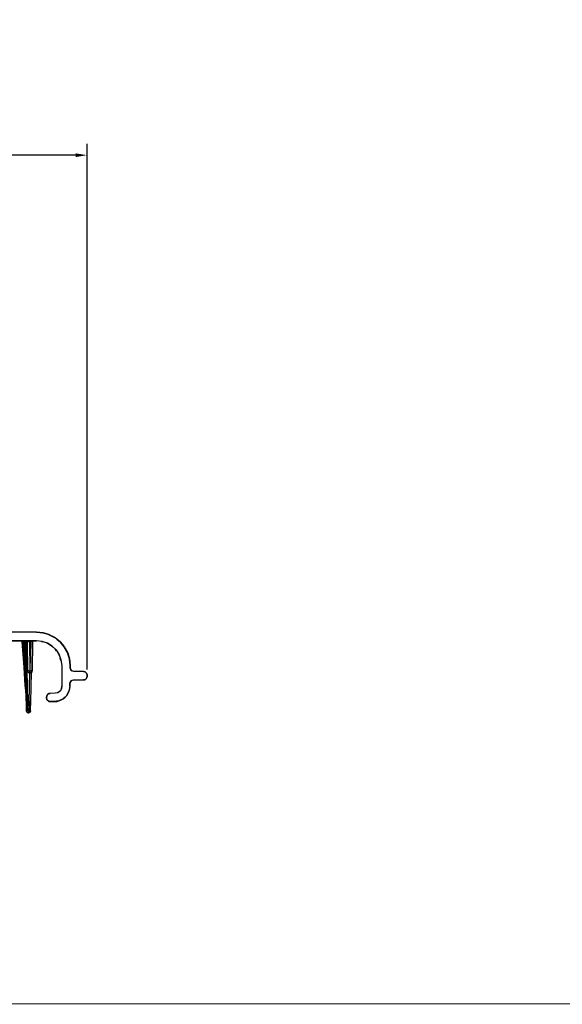
# Model space of a CAD drawing. Extents: x -0.1 to 34.1, y -0.1 to 22.1.
# Drawn here: x 10.9 to 17, y 0.2 to 11.2 of the extents above; entities that cross this region are included whole.
import ezdxf

# ---------------------------------------------------------------- set-up
doc = ezdxf.new("R2010")
doc.units = 0
doc.header["$MEASUREMENT"] = 0
doc.header["$PDMODE"] = 2
doc.header["$PDSIZE"] = 0.075
doc.layers.get('Defpoints').update_dxf_attribs({"linetype": 'CONTINUOUS'})
for name, color, linetype in [('Dimension', 6, 'CONTINUOUS'), ('Object', 5, 'CONTINUOUS'), ('Title Block', 3, 'CONTINUOUS')]:
    doc.layers.add(name, color=color, linetype=linetype)
doc.styles.get("Standard").update_dxf_attribs({"font": 'technic_.ttf'})
doc.dimstyles.get("Standard").update_dxf_attribs({"dimtxt": 0.09, "dimasz": 0.125, "dimexe": 0.125, "dimexo": 0.0625, "dimgap": 0.09, "dimtad": 0, "dimtih": 1, "dimtoh": 1, "dimzin": 0, "dimdsep": 46, "dimtxsty": 'Standard', "dimcen": 0.09, "dimadec": 0, "dimazin": 0, "dimtfac": 1, "dimtofl": 0, "dimtmove": 0, "dimatfit": 3, "dimfxl": 0, "dimtolj": 1, "dimtzin": 0, "dimarcsym": 0})

# ---------------------------------------------------------------- blocks, each defined once
blk = doc.blocks.new('*D2')
at = {"layer": 'Defpoints', "color": 0}
for p in [(11.692, 9.722), (4.73, 3.921), (11.692, 3.921)]:
    blk.add_point(p, dxfattribs=at)
at = {"layer": 'Dimension', "color": 0, "lineweight": -2}
for p, q in [((4.73, 3.983), (4.73, 9.847)), ((11.692, 3.983), (11.692, 9.847)), ((4.855, 9.722), (7.683, 9.722)), ((11.567, 9.722), (8.739, 9.722))]:
    blk.add_line(p, q, dxfattribs=at)
at = {"layer": 'Dimension', "color": 0}
for points in [[(4.855, 9.742), (4.855, 9.701), (4.73, 9.722)], [(11.567, 9.742), (11.567, 9.701), (11.692, 9.722)]]:
    blk.add_solid(points, dxfattribs=at)
at = {"layer": 'Dimension', "color": 0, "insert": (8.211, 9.722), "char_height": 0.09, "attachment_point": 5}
blk.add_mtext('\\A1;6.96 [176.8mm]', dxfattribs=at)

msp = doc.modelspace()

# ---------------------------------------------------------------- linework, layer by layer
at = {"layer": 'Object'}
for p, q in [((11.129, 4.399), (5.293, 4.399)), ((11.129, 4.399), (5.293, 4.399)), ((11.201, 4.391), (11.129, 4.399)), ((11.197, 4.392), (11.129, 4.399)), ((11.197, 4.392), (11.129, 4.399)), ((11.129, 4.399), (11.201, 4.391)), ((11.197, 4.392), (11.129, 4.399)), ((11.129, 4.399), (11.197, 4.392)), ((11.198, 4.392), (11.129, 4.399)), ((11.198, 4.392), (11.129, 4.399)), ((5.293, 4.303), (11.129, 4.303)), ((11.129, 4.303), (5.293, 4.303)), ((10.963, 4.302), (10.959, 4.303)), ((10.963, 4.302), (10.959, 4.303)), ((10.968, 4.299), (10.963, 4.302)), ((10.968, 4.299), (10.963, 4.302)), ((10.969, 4.294), (10.968, 4.299)), ((10.969, 4.294), (10.968, 4.299)), ((10.97, 4.294), (10.969, 4.294)), ((10.989, 4.007), (10.969, 4.294)), ((10.989, 4.007), (10.969, 4.294)), ((10.972, 4.293), (10.97, 4.294)), ((10.976, 4.293), (10.972, 4.293)), ((10.976, 4.293), (10.979, 4.293)), ((10.979, 4.303), (10.979, 4.302)), ((10.979, 4.302), (10.979, 4.299)), ((10.979, 4.293), (10.979, 4.299)), ((10.979, 4.293), (10.999, 4.009)), ((10.979, 4.293), (10.994, 4.293)), ((10.99, 4.302), (10.986, 4.303)), ((10.99, 4.302), (10.986, 4.303)), ((10.993, 4.299), (10.99, 4.302)), ((10.993, 4.299), (10.99, 4.302)), ((10.996, 4.295), (10.993, 4.299)), ((10.993, 4.299), (10.996, 4.295)), ((10.996, 4.295), (10.993, 4.299)), ((10.994, 4.293), (10.994, 4.296)), ((10.994, 4.293), (10.999, 4.009)), ((10.996, 4.293), (10.994, 4.293)), ((10.999, 4.294), (10.996, 4.295)), ((11.003, 4.249), (10.996, 4.295)), ((10.996, 4.295), (11.003, 4.249)), ((11.003, 4.249), (10.996, 4.295)), ((10.999, 4.294), (11.002, 4.294)), ((11.006, 4.293), (11.002, 4.294)), ((11.006, 4.302), (11.006, 4.303)), ((11.006, 4.299), (11.006, 4.302)), ((11.006, 4.299), (11.006, 4.293)), ((11.012, 4.293), (11.006, 4.293)), ((11.013, 4.25), (11.006, 4.293)), ((11.012, 4.302), (11.012, 4.303)), ((11.018, 4.302), (11.012, 4.303)), ((11.018, 4.302), (11.012, 4.303)), ((11.016, 4.302), (11.012, 4.303)), ((11.012, 4.303), (11.017, 4.302)), ((11.012, 4.302), (11.012, 4.299)), ((11.012, 4.299), (11.012, 4.293)), ((11.013, 4.25), (11.012, 4.293)), ((11.012, 4.293), (11.018, 4.293)), ((11.021, 4.299), (11.018, 4.302)), ((11.021, 4.299), (11.018, 4.302)), ((11.021, 4.293), (11.018, 4.293)), ((11.022, 4.293), (11.021, 4.299)), ((11.022, 4.293), (11.021, 4.299)), ((11.022, 4.293), (11.021, 4.293)), ((11.024, 4.293), (11.022, 4.293)), ((11.022, 4.293), (11.029, 3.967)), ((11.026, 4.124), (11.022, 4.293)), ((11.022, 4.293), (11.029, 3.967)), ((11.026, 4.126), (11.022, 4.293)), ((11.026, 4.124), (11.022, 4.293)), ((11.03, 4.293), (11.024, 4.293)), ((11.039, 4.293), (11.03, 4.293)), ((11.039, 4.293), (11.048, 4.293)), ((11.048, 4.303), (11.048, 4.302)), ((11.048, 4.302), (11.048, 4.299)), ((11.048, 4.293), (11.048, 4.299)), ((11.048, 4.293), (11.06, 4.293)), ((11.048, 4.293), (11.053, 3.969)), ((11.06, 4.293), (11.054, 3.969)), ((11.06, 4.302), (11.06, 4.303)), ((11.06, 4.302), (11.06, 4.299)), ((11.06, 4.299), (11.06, 4.293)), ((11.069, 4.293), (11.06, 4.293)), ((11.078, 4.293), (11.069, 4.293)), ((11.083, 4.293), (11.078, 4.293)), ((11.084, 4.293), (11.079, 3.967)), ((11.079, 3.967), (11.084, 4.293)), ((11.083, 4.293), (11.084, 4.293)), ((11.087, 4.299), (11.084, 4.293)), ((11.087, 4.299), (11.084, 4.293)), ((11.09, 4.302), (11.087, 4.299)), ((11.09, 4.302), (11.087, 4.299)), ((11.094, 4.303), (11.09, 4.302)), ((11.094, 4.303), (11.09, 4.302)), ((11.19, 4.296), (11.129, 4.303)), ((11.19, 4.296), (11.129, 4.303)), ((11.184, 4.296), (11.203, 4.291)), ((11.184, 4.296), (11.203, 4.291)), ((11.249, 4.276), (11.19, 4.296)), ((11.249, 4.276), (11.19, 4.296)), ((11.2, 4.391), (11.197, 4.392)), ((11.201, 4.391), (11.197, 4.392)), ((11.2, 4.391), (11.197, 4.392)), ((11.197, 4.392), (11.201, 4.391)), ((11.199, 4.391), (11.198, 4.392)), ((11.199, 4.391), (11.198, 4.392)), ((11.271, 4.37), (11.201, 4.391)), ((11.266, 4.372), (11.201, 4.391)), ((11.201, 4.391), (11.266, 4.372)), ((11.271, 4.37), (11.201, 4.391)), ((11.266, 4.372), (11.217, 4.386)), ((11.217, 4.386), (11.266, 4.372)), ((11.268, 4.371), (11.254, 4.375)), ((11.268, 4.371), (11.254, 4.375)), ((11.263, 4.371), (11.272, 4.371)), ((11.263, 4.371), (11.272, 4.371)), ((11.267, 4.371), (11.266, 4.372)), ((11.271, 4.37), (11.266, 4.372)), ((11.267, 4.371), (11.266, 4.372)), ((11.266, 4.372), (11.271, 4.37)), ((11.336, 4.336), (11.271, 4.37)), ((11.332, 4.339), (11.271, 4.37)), ((11.271, 4.37), (11.336, 4.336)), ((11.332, 4.339), (11.271, 4.37)), ((11.272, 4.369), (11.273, 4.369)), ((11.273, 4.369), (11.272, 4.369)), ((11.279, 4.365), (11.273, 4.369)), ((11.273, 4.369), (11.277, 4.366)), ((11.273, 4.369), (11.279, 4.365)), ((11.277, 4.366), (11.273, 4.369)), ((11.332, 4.339), (11.304, 4.352)), ((11.304, 4.352), (11.332, 4.339)), ((11.333, 4.336), (11.332, 4.339)), ((11.336, 4.336), (11.332, 4.339)), ((11.332, 4.339), (11.333, 4.336)), ((11.336, 4.336), (11.332, 4.339)), ((11.391, 4.291), (11.336, 4.336)), ((11.391, 4.291), (11.336, 4.336)), ((11.354, 4.32), (11.397, 4.286)), ((11.397, 4.286), (11.354, 4.32)), ((11.354, 4.32), (11.397, 4.286)), ((11.397, 4.286), (11.354, 4.32)), ((11.397, 4.286), (11.386, 4.294)), ((11.397, 4.286), (11.386, 4.294)), ((11.438, 4.235), (11.391, 4.291)), ((11.438, 4.235), (11.391, 4.291)), ((11.421, 4.254), (11.397, 4.286)), ((11.397, 4.286), (11.432, 4.241)), ((11.432, 4.241), (11.397, 4.286)), ((11.432, 4.241), (11.397, 4.286)), ((11.397, 4.286), (11.421, 4.254)), ((11.432, 4.241), (11.397, 4.286)), ((11.004, 4.249), (11.003, 4.249)), ((11.018, 4.165), (11.003, 4.249)), ((11.003, 4.249), (11.018, 4.165)), ((11.009, 4.249), (11.004, 4.249)), ((11.016, 3.619), (11.004, 4.237)), ((11.004, 4.237), (11.016, 3.619)), ((11.016, 3.619), (11.004, 4.237)), ((11.009, 4.249), (11.013, 4.25)), ((11.018, 4.203), (11.013, 4.25)), ((11.013, 4.206), (11.014, 4.196)), ((11.018, 4.167), (11.013, 4.206)), ((11.014, 4.196), (11.016, 4.186)), ((11.016, 4.186), (11.018, 4.166)), ((11.022, 4.161), (11.018, 4.203)), ((11.24, 4.279), (11.264, 4.265)), ((11.24, 4.279), (11.264, 4.265)), ((11.302, 4.243), (11.249, 4.276)), ((11.249, 4.276), (11.302, 4.243)), ((11.288, 4.252), (11.312, 4.232)), ((11.288, 4.252), (11.312, 4.232)), ((11.346, 4.2), (11.302, 4.243)), ((11.302, 4.243), (11.346, 4.2)), ((11.352, 4.19), (11.337, 4.207)), ((11.337, 4.207), (11.352, 4.19)), ((11.337, 4.207), (11.352, 4.19)), ((11.337, 4.207), (11.352, 4.19)), ((11.346, 4.2), (11.38, 4.147)), ((11.346, 4.2), (11.38, 4.147)), ((11.473, 4.171), (11.438, 4.235)), ((11.44, 4.232), (11.438, 4.235)), ((11.438, 4.235), (11.473, 4.171)), ((11.438, 4.235), (11.44, 4.232)), ((11.443, 4.227), (11.438, 4.234)), ((11.443, 4.227), (11.438, 4.234)), ((11.438, 4.234), (11.443, 4.227)), ((11.443, 4.227), (11.438, 4.234)), ((11.44, 4.232), (11.438, 4.233)), ((11.44, 4.232), (11.438, 4.233)), ((11.441, 4.229), (11.44, 4.232)), ((11.473, 4.171), (11.44, 4.232)), ((11.441, 4.229), (11.44, 4.232)), ((11.44, 4.232), (11.473, 4.171)), ((11.444, 4.225), (11.44, 4.23)), ((11.444, 4.225), (11.44, 4.23)), ((11.459, 4.195), (11.443, 4.227)), ((11.459, 4.195), (11.443, 4.227)), ((11.453, 4.205), (11.444, 4.225)), ((11.457, 4.2), (11.444, 4.225)), ((11.444, 4.225), (11.453, 4.205)), ((11.457, 4.2), (11.444, 4.225)), ((11.018, 4.174), (11.019, 4.163)), ((11.019, 4.164), (11.018, 4.174)), ((11.019, 4.163), (11.021, 4.153)), ((11.021, 4.153), (11.019, 4.163)), ((11.023, 4.135), (11.019, 4.161)), ((11.023, 4.135), (11.019, 4.161)), ((11.022, 4.143), (11.021, 4.153)), ((11.021, 4.153), (11.023, 4.135)), ((11.031, 3.619), (11.021, 4.147)), ((11.021, 4.126), (11.03, 4.126)), ((11.021, 4.123), (11.03, 4.123)), ((11.023, 4.144), (11.022, 4.161)), ((11.023, 4.135), (11.022, 4.143)), ((11.024, 4.134), (11.023, 4.144)), ((11.023, 4.144), (11.024, 4.133)), ((11.024, 4.127), (11.023, 4.135)), ((11.023, 4.135), (11.024, 4.127)), ((11.026, 4.125), (11.024, 4.134)), ((11.024, 4.133), (11.026, 4.125)), ((11.024, 4.133), (11.026, 4.126)), ((11.026, 4.123), (11.024, 4.127)), ((11.024, 4.127), (11.026, 4.123)), ((11.026, 4.124), (11.026, 4.126)), ((11.026, 4.125), (11.026, 4.123)), ((11.026, 4.123), (11.026, 4.125)), ((11.026, 4.123), (11.026, 4.125)), ((11.026, 4.124), (11.026, 4.123)), ((11.026, 4.123), (11.026, 4.124)), ((11.026, 4.124), (11.026, 4.123)), ((11.026, 4.123), (11.026, 4.124)), ((11.026, 4.124), (11.026, 4.123)), ((11.026, 4.124), (11.026, 4.123)), ((11.026, 4.123), (11.026, 4.124)), ((11.026, 4.124), (11.026, 4.123)), ((11.026, 4.123), (11.026, 4.124)), ((11.026, 4.124), (11.026, 4.123)), ((11.026, 4.123), (11.026, 4.124)), ((11.026, 4.124), (11.026, 4.123)), ((11.026, 4.123), (11.026, 4.124)), ((11.026, 4.124), (11.026, 4.123)), ((11.383, 4.135), (11.368, 4.165)), ((11.368, 4.165), (11.383, 4.135)), ((11.368, 4.165), (11.383, 4.135)), ((11.368, 4.165), (11.383, 4.135)), ((11.38, 4.147), (11.401, 4.09)), ((11.38, 4.147), (11.401, 4.09)), ((11.401, 4.083), (11.393, 4.11)), ((11.393, 4.11), (11.401, 4.083)), ((11.393, 4.11), (11.401, 4.083)), ((11.393, 4.11), (11.401, 4.083)), ((11.401, 4.09), (11.409, 4.027)), ((11.401, 4.09), (11.409, 4.027)), ((11.496, 4.102), (11.473, 4.171)), ((11.476, 4.166), (11.473, 4.171)), ((11.473, 4.171), (11.476, 4.166)), ((11.496, 4.102), (11.473, 4.171)), ((11.476, 4.166), (11.473, 4.169)), ((11.473, 4.169), (11.476, 4.166)), ((11.489, 4.12), (11.476, 4.166)), ((11.496, 4.102), (11.476, 4.166)), ((11.489, 4.12), (11.476, 4.166)), ((11.476, 4.166), (11.496, 4.102)), ((11.479, 4.156), (11.477, 4.16)), ((11.479, 4.156), (11.477, 4.16)), ((11.484, 4.135), (11.479, 4.156)), ((11.482, 4.141), (11.479, 4.156)), ((11.482, 4.141), (11.479, 4.156)), ((11.479, 4.156), (11.484, 4.135)), ((11.496, 4.102), (11.503, 4.03)), ((11.497, 4.097), (11.496, 4.102)), ((11.496, 4.102), (11.503, 4.03)), ((11.497, 4.097), (11.496, 4.102)), ((11.497, 4.097), (11.496, 4.1)), ((11.496, 4.1), (11.497, 4.097)), ((11.499, 4.085), (11.496, 4.094)), ((11.499, 4.085), (11.496, 4.094)), ((11.503, 4.03), (11.497, 4.097)), ((11.497, 4.097), (11.503, 4.03)), ((11.503, 4.03), (11.497, 4.097)), ((11.497, 4.097), (11.503, 4.03)), ((11.498, 4.091), (11.497, 4.093)), ((11.497, 4.093), (11.498, 4.091)), ((11.497, 4.093), (11.498, 4.091)), ((11.498, 4.091), (11.497, 4.093)), ((11.498, 4.091), (11.498, 4.089)), ((11.498, 4.089), (11.498, 4.091)), ((11.498, 4.091), (11.498, 4.089)), ((11.498, 4.089), (11.498, 4.091)), ((11.498, 4.091), (11.498, 4.089)), ((11.498, 4.089), (11.498, 4.091)), ((11.501, 4.049), (11.499, 4.085)), ((11.501, 4.049), (11.499, 4.085)), ((10.99, 4.009), (10.989, 4.007)), ((10.999, 3.871), (10.989, 4.007)), ((10.994, 3.957), (10.989, 4.007)), ((10.989, 4.007), (10.996, 3.951)), ((10.996, 3.943), (10.989, 4.007)), ((10.989, 4.007), (10.997, 3.935)), ((10.999, 3.871), (10.989, 4.007)), ((10.994, 4.009), (10.99, 4.009)), ((10.994, 4.009), (10.999, 4.009)), ((10.996, 3.951), (10.994, 3.957)), ((11.006, 3.869), (10.999, 4.009)), ((11.032, 3.967), (11.029, 3.967)), ((11.032, 3.955), (11.029, 3.967)), ((11.032, 3.955), (11.029, 3.967)), ((11.041, 3.967), (11.032, 3.967)), ((11.041, 3.967), (11.053, 3.969)), ((11.053, 3.969), (11.054, 3.969)), ((11.053, 3.955), (11.053, 3.969)), ((11.054, 3.969), (11.067, 3.967)), ((11.054, 3.969), (11.054, 3.955)), ((11.076, 3.967), (11.067, 3.967)), ((11.076, 3.967), (11.079, 3.967)), ((11.079, 3.967), (11.076, 3.955)), ((11.079, 3.967), (11.076, 3.955)), ((11.409, 4.027), (11.412, 3.796)), ((11.409, 4.027), (11.412, 3.796)), ((11.503, 4.03), (11.504, 4)), ((11.504, 4), (11.503, 4.03)), ((11.504, 4), (11.51, 3.98)), ((11.51, 3.98), (11.504, 4)), ((11.512, 3.976), (11.509, 3.981)), ((11.509, 3.981), (11.512, 3.976)), ((11.524, 3.965), (11.51, 3.98)), ((11.524, 3.965), (11.51, 3.98)), ((11.527, 3.964), (11.521, 3.969)), ((11.521, 3.969), (11.527, 3.964)), ((11.544, 3.96), (11.524, 3.965)), ((11.544, 3.96), (11.524, 3.965)), ((11.652, 3.96), (11.544, 3.96)), ((11.652, 3.96), (11.544, 3.96)), ((11.672, 3.955), (11.652, 3.96)), ((11.667, 3.957), (11.652, 3.96)), ((11.672, 3.955), (11.652, 3.96)), ((11.652, 3.96), (11.667, 3.957)), ((11.667, 3.957), (11.652, 3.96)), ((11.652, 3.96), (11.667, 3.957)), ((11.669, 3.955), (11.667, 3.957)), ((11.672, 3.955), (11.667, 3.957)), ((11.667, 3.957), (11.672, 3.955)), ((11.667, 3.957), (11.669, 3.955)), ((10.997, 3.935), (10.996, 3.943)), ((10.997, 3.935), (10.997, 3.929)), ((10.997, 3.935), (10.999, 3.871)), ((10.997, 3.929), (10.997, 3.921)), ((10.997, 3.921), (10.999, 3.871)), ((10.998, 3.913), (10.998, 3.906)), ((10.999, 3.871), (10.998, 3.913)), ((10.998, 3.906), (10.999, 3.871)), ((11.003, 3.803), (10.999, 3.871)), ((11.003, 3.803), (10.999, 3.871)), ((11.008, 3.8), (11.006, 3.869)), ((11.041, 3.946), (11.032, 3.955)), ((11.041, 3.946), (11.032, 3.955)), ((11.053, 3.943), (11.041, 3.946)), ((11.053, 3.943), (11.041, 3.946)), ((11.042, 3.946), (11.053, 3.943)), ((11.053, 3.943), (11.047, 3.946)), ((11.047, 3.619), (11.052, 3.943)), ((11.053, 3.946), (11.053, 3.955)), ((11.053, 3.946), (11.053, 3.943)), ((11.053, 3.943), (11.054, 3.943)), ((11.054, 3.943), (11.053, 3.943)), ((11.054, 3.955), (11.054, 3.946)), ((11.067, 3.946), (11.054, 3.943)), ((11.054, 3.943), (11.066, 3.946)), ((11.06, 3.946), (11.054, 3.943)), ((11.054, 3.943), (11.054, 3.946)), ((11.067, 3.946), (11.054, 3.943)), ((11.067, 3.947), (11.062, 3.619)), ((11.067, 3.947), (11.062, 3.619)), ((11.067, 3.946), (11.076, 3.955)), ((11.076, 3.955), (11.067, 3.946)), ((11.504, 3.842), (11.509, 3.849)), ((11.509, 3.849), (11.504, 3.842)), ((11.52, 3.86), (11.506, 3.845)), ((11.506, 3.845), (11.52, 3.86)), ((11.517, 3.856), (11.523, 3.861)), ((11.523, 3.861), (11.517, 3.856)), ((11.52, 3.86), (11.54, 3.865)), ((11.52, 3.86), (11.54, 3.865)), ((11.54, 3.865), (11.652, 3.865)), ((11.54, 3.865), (11.652, 3.865)), ((11.652, 3.865), (11.668, 3.869)), ((11.652, 3.865), (11.668, 3.869)), ((11.652, 3.865), (11.667, 3.867)), ((11.667, 3.867), (11.652, 3.865)), ((11.667, 3.867), (11.652, 3.865)), ((11.652, 3.865), (11.667, 3.867)), ((11.662, 3.867), (11.671, 3.867)), ((11.668, 3.869), (11.681, 3.877)), ((11.668, 3.869), (11.681, 3.877)), ((11.672, 3.955), (11.687, 3.941)), ((11.687, 3.941), (11.672, 3.955)), ((11.672, 3.955), (11.68, 3.949)), ((11.68, 3.949), (11.672, 3.955)), ((11.68, 3.949), (11.676, 3.952)), ((11.676, 3.952), (11.68, 3.949)), ((11.683, 3.944), (11.68, 3.949)), ((11.687, 3.941), (11.68, 3.949)), ((11.683, 3.944), (11.68, 3.949)), ((11.68, 3.949), (11.687, 3.941)), ((11.689, 3.891), (11.681, 3.877)), ((11.681, 3.877), (11.69, 3.891)), ((11.689, 3.891), (11.681, 3.877)), ((11.681, 3.877), (11.69, 3.891)), ((11.687, 3.941), (11.692, 3.921)), ((11.689, 3.935), (11.687, 3.941)), ((11.687, 3.941), (11.689, 3.935)), ((11.692, 3.921), (11.687, 3.941)), ((11.689, 3.935), (11.687, 3.937)), ((11.687, 3.937), (11.689, 3.935)), ((11.692, 3.921), (11.689, 3.935)), ((11.689, 3.935), (11.692, 3.921)), ((11.692, 3.921), (11.689, 3.935)), ((11.689, 3.935), (11.692, 3.921)), ((11.692, 3.905), (11.689, 3.891)), ((11.692, 3.905), (11.689, 3.891)), ((11.69, 3.891), (11.692, 3.905)), ((11.692, 3.905), (11.69, 3.891)), ((11.69, 3.891), (11.692, 3.905)), ((11.692, 3.905), (11.69, 3.891)), ((11.692, 3.921), (11.692, 3.905)), ((11.692, 3.905), (11.692, 3.921)), ((11.008, 3.743), (11.003, 3.803)), ((11.006, 3.785), (11.003, 3.803)), ((11.003, 3.803), (11.007, 3.776)), ((11.008, 3.743), (11.003, 3.803)), ((11.007, 3.776), (11.006, 3.785)), ((11.007, 3.761), (11.007, 3.769)), ((11.007, 3.769), (11.008, 3.743)), ((11.008, 3.743), (11.007, 3.761)), ((11.011, 3.739), (11.008, 3.8)), ((11.011, 3.694), (11.008, 3.743)), ((11.009, 3.731), (11.008, 3.743)), ((11.008, 3.743), (11.01, 3.723)), ((11.011, 3.694), (11.008, 3.743)), ((11.011, 3.739), (11.013, 3.69)), ((11.391, 3.74), (11.364, 3.722)), ((11.391, 3.74), (11.364, 3.722)), ((11.391, 3.74), (11.366, 3.723)), ((11.391, 3.74), (11.366, 3.723)), ((11.408, 3.767), (11.391, 3.74)), ((11.408, 3.767), (11.391, 3.74)), ((11.408, 3.766), (11.391, 3.74)), ((11.408, 3.766), (11.391, 3.74)), ((11.412, 3.796), (11.408, 3.766)), ((11.412, 3.796), (11.408, 3.767)), ((11.412, 3.796), (11.408, 3.766)), ((11.408, 3.767), (11.412, 3.796)), ((11.408, 3.767), (11.412, 3.796)), ((11.412, 3.796), (11.408, 3.767)), ((11.408, 3.766), (11.408, 3.767)), ((11.408, 3.766), (11.408, 3.767)), ((11.466, 3.693), (11.49, 3.741)), ((11.49, 3.741), (11.466, 3.693)), ((11.49, 3.741), (11.487, 3.731)), ((11.487, 3.731), (11.49, 3.741)), ((11.5, 3.794), (11.49, 3.741)), ((11.5, 3.794), (11.49, 3.741)), ((11.497, 3.763), (11.49, 3.741)), ((11.497, 3.763), (11.49, 3.741)), ((11.5, 3.794), (11.497, 3.763)), ((11.5, 3.794), (11.497, 3.763)), ((11.506, 3.845), (11.5, 3.825)), ((11.5, 3.825), (11.506, 3.845)), ((11.5, 3.794), (11.5, 3.827)), ((11.5, 3.794), (11.5, 3.827)), ((11.5, 3.825), (11.5, 3.794)), ((11.5, 3.794), (11.5, 3.825)), ((11.01, 3.723), (11.009, 3.731)), ((11.01, 3.716), (11.01, 3.709)), ((11.01, 3.716), (11.011, 3.694)), ((11.01, 3.709), (11.011, 3.694)), ((11.013, 3.657), (11.011, 3.694)), ((11.011, 3.694), (11.011, 3.693)), ((11.012, 3.685), (11.011, 3.694)), ((11.012, 3.679), (11.011, 3.694)), ((11.011, 3.694), (11.013, 3.672)), ((11.011, 3.694), (11.013, 3.657)), ((11.011, 3.693), (11.012, 3.685)), ((11.012, 3.672), (11.011, 3.693)), ((11.013, 3.672), (11.012, 3.679)), ((11.012, 3.667), (11.012, 3.672)), ((11.012, 3.672), (11.012, 3.667)), ((11.013, 3.657), (11.012, 3.672)), ((11.013, 3.69), (11.014, 3.654)), ((11.014, 3.635), (11.013, 3.657)), ((11.013, 3.657), (11.013, 3.655)), ((11.014, 3.649), (11.013, 3.657)), ((11.013, 3.657), (11.014, 3.635)), ((11.013, 3.655), (11.014, 3.649)), ((11.014, 3.654), (11.014, 3.64)), ((11.014, 3.636), (11.014, 3.642)), ((11.014, 3.635), (11.014, 3.642)), ((11.014, 3.631), (11.014, 3.635)), ((11.014, 3.631), (11.014, 3.635)), ((11.244, 3.693), (11.239, 3.671)), ((11.244, 3.693), (11.239, 3.671)), ((11.242, 3.687), (11.239, 3.671)), ((11.239, 3.671), (11.242, 3.687)), ((11.239, 3.671), (11.239, 3.666)), ((11.239, 3.671), (11.239, 3.666)), ((11.244, 3.644), (11.239, 3.666)), ((11.244, 3.644), (11.239, 3.666)), ((11.242, 3.651), (11.239, 3.666)), ((11.239, 3.666), (11.242, 3.651)), ((11.244, 3.693), (11.242, 3.687)), ((11.244, 3.644), (11.242, 3.651)), ((11.26, 3.709), (11.244, 3.693)), ((11.26, 3.709), (11.244, 3.693)), ((11.251, 3.702), (11.244, 3.693)), ((11.261, 3.629), (11.244, 3.644)), ((11.261, 3.629), (11.244, 3.644)), ((11.252, 3.635), (11.244, 3.644)), ((11.26, 3.709), (11.251, 3.702)), ((11.261, 3.629), (11.252, 3.635)), ((11.282, 3.715), (11.26, 3.709)), ((11.282, 3.715), (11.26, 3.709)), ((11.266, 3.712), (11.26, 3.709)), ((11.283, 3.623), (11.261, 3.629)), ((11.283, 3.623), (11.261, 3.629)), ((11.267, 3.625), (11.261, 3.629)), ((11.282, 3.715), (11.266, 3.712)), ((11.266, 3.712), (11.282, 3.715)), ((11.336, 3.716), (11.282, 3.715)), ((11.336, 3.716), (11.282, 3.715)), ((11.324, 3.623), (11.378, 3.631)), ((11.378, 3.631), (11.324, 3.623)), ((11.366, 3.723), (11.336, 3.716)), ((11.366, 3.723), (11.336, 3.716)), ((11.378, 3.631), (11.357, 3.625)), ((11.357, 3.625), (11.378, 3.631)), ((11.378, 3.631), (11.427, 3.655)), ((11.427, 3.655), (11.378, 3.631)), ((11.378, 3.631), (11.389, 3.634)), ((11.389, 3.634), (11.378, 3.631)), ((11.389, 3.634), (11.42, 3.651)), ((11.427, 3.655), (11.42, 3.651)), ((11.42, 3.651), (11.427, 3.655)), ((11.427, 3.655), (11.466, 3.693)), ((11.466, 3.693), (11.427, 3.655)), ((11.427, 3.655), (11.448, 3.673)), ((11.448, 3.673), (11.427, 3.655)), ((11.466, 3.693), (11.448, 3.673)), ((11.448, 3.673), (11.466, 3.693)), ((11.466, 3.693), (11.47, 3.7)), ((11.47, 3.7), (11.466, 3.693)), ((11.47, 3.7), (11.487, 3.731)), ((11.018, 3.619), (11.016, 3.619)), ((11.017, 3.579), (11.016, 3.619)), ((11.016, 3.619), (11.017, 3.579)), ((11.017, 3.543), (11.017, 3.579)), ((11.017, 3.579), (11.017, 3.543)), ((11.018, 3.52), (11.017, 3.543)), ((11.017, 3.543), (11.018, 3.52)), ((11.023, 3.619), (11.018, 3.619)), ((11.018, 3.512), (11.018, 3.52)), ((11.018, 3.512), (11.018, 3.52)), ((11.023, 3.619), (11.031, 3.619)), ((11.031, 3.619), (11.047, 3.619)), ((11.031, 3.573), (11.031, 3.619)), ((11.032, 3.552), (11.031, 3.573)), ((11.032, 3.552), (11.032, 3.533)), ((11.032, 3.533), (11.032, 3.517)), ((11.032, 3.517), (11.032, 3.506)), ((11.047, 3.573), (11.046, 3.552)), ((11.046, 3.552), (11.046, 3.533)), ((11.046, 3.517), (11.046, 3.533)), ((11.046, 3.517), (11.046, 3.506)), ((11.054, 3.619), (11.047, 3.619)), ((11.047, 3.573), (11.047, 3.619)), ((11.06, 3.619), (11.054, 3.619)), ((11.062, 3.619), (11.06, 3.619)), ((11.06, 3.543), (11.061, 3.579)), ((11.06, 3.543), (11.061, 3.579)), ((11.06, 3.52), (11.06, 3.543)), ((11.06, 3.52), (11.06, 3.543)), ((11.06, 3.512), (11.06, 3.52)), ((11.06, 3.52), (11.06, 3.512)), ((11.062, 3.619), (11.061, 3.579)), ((11.061, 3.579), (11.062, 3.619)), ((11.267, 3.625), (11.283, 3.623)), ((11.283, 3.623), (11.267, 3.625)), ((11.283, 3.623), (11.324, 3.623)), ((11.324, 3.623), (11.283, 3.623)), ((11.324, 3.623), (11.357, 3.625)), ((11.357, 3.625), (11.324, 3.623)), ((11.02, 3.505), (11.018, 3.512)), ((11.02, 3.505), (11.018, 3.512)), ((11.026, 3.5), (11.02, 3.505)), ((11.026, 3.5), (11.02, 3.505)), ((11.032, 3.497), (11.026, 3.5)), ((11.032, 3.497), (11.026, 3.5)), ((11.032, 3.506), (11.032, 3.497)), ((11.044, 3.497), (11.032, 3.497)), ((11.032, 3.497), (11.044, 3.497)), ((11.046, 3.506), (11.044, 3.497)), ((11.052, 3.5), (11.044, 3.497)), ((11.052, 3.5), (11.044, 3.497)), ((11.058, 3.505), (11.052, 3.5)), ((11.058, 3.505), (11.052, 3.5)), ((11.06, 3.512), (11.058, 3.505)), ((11.06, 3.512), (11.058, 3.505))]:
    msp.add_line(p, q, dxfattribs=at)
at = {"layer": 'Title Block', "const_width": 0.01}
msp.add_lwpolyline([(33.75, 0.25), (0.25, 0.25), (0.25, 21.75), (33.75, 21.75)], close=True, dxfattribs=at)

# ---------------------------------------------------------------- dimensions: what is measured, and where the dimension line sits
at = {"layer": 'Dimension'}
dim = msp.add_linear_dim(base=(11.692, 9.722), p1=(4.73, 3.921), p2=(11.692, 3.921), dimstyle='Standard', dxfattribs=at)
dim.commit()
dim.dimension.update_dxf_attribs({"geometry": '*D2', "text_midpoint": (8.211, 9.722)})

doc.saveas('drawing.dxf')
